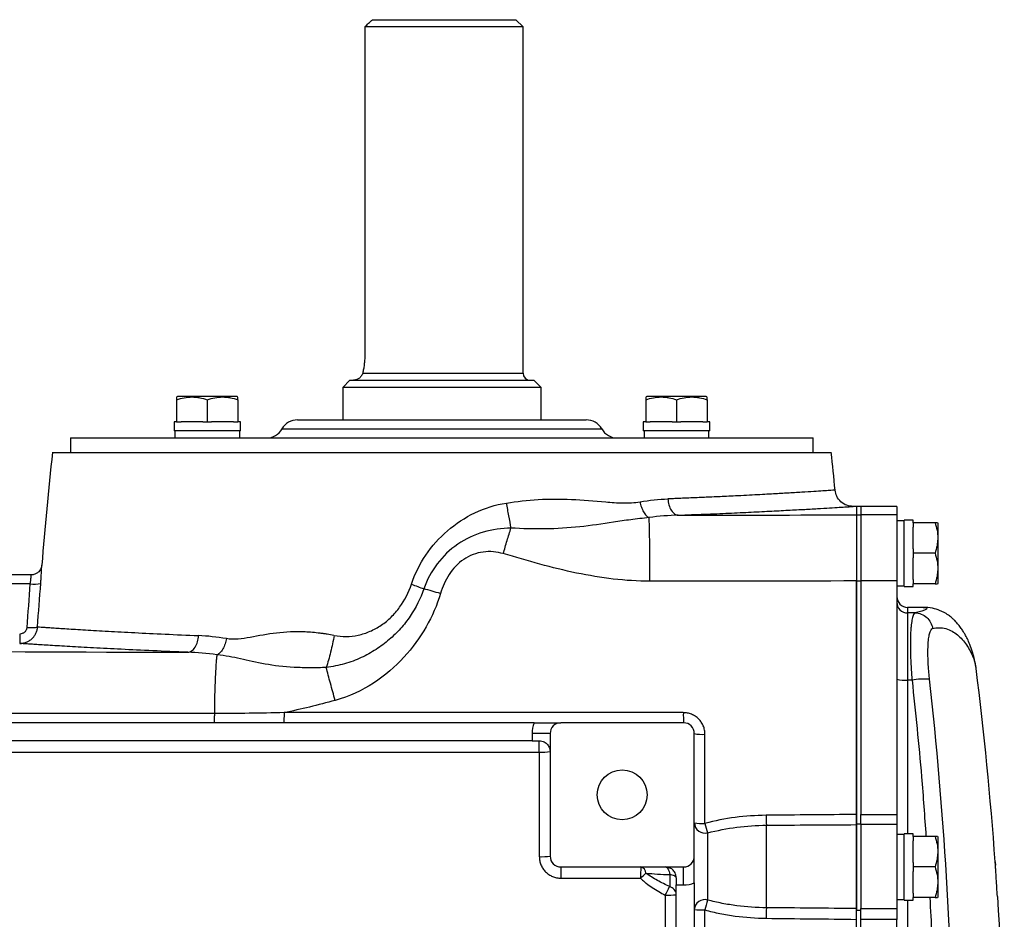
# Model space of a CAD drawing. Units: inches. Extents: x -70 to 58, y -33 to 41.
# Drawn here: x 14 to 25, y -19 to -9 of the extents above; entities that cross this region are included whole.
import ezdxf

# ---------------------------------------------------------------- set-up
doc = ezdxf.new("R2010")
doc.units = ezdxf.units.IN
doc.header["$MEASUREMENT"] = 0

msp = doc.modelspace()

# ---------------------------------------------------------------- linework, layer by layer
at = {"color": 7, "linetype": 'Continuous', "lineweight": 25}
for p, q in [((17.884, -8.686), (19.449, -8.686)), ((19.528, -8.764), (19.449, -8.686)), ((17.8, -8.764), (17.8, -12.347)), ((19.528, -8.764), (17.8, -8.764)), ((19.528, -12.544), (19.528, -8.764)), ((17.638, -12.623), (17.56, -12.701)), ((17.638, -12.623), (19.646, -12.623)), ((19.725, -12.701), (19.646, -12.623)), ((17.56, -12.701), (17.56, -13.056)), ((19.725, -12.701), (17.56, -12.701)), ((19.725, -13.056), (19.725, -12.701)), ((15.756, -12.8), (15.746, -12.805)), ((15.746, -12.835), (15.746, -13.075)), ((16.406, -12.8), (15.756, -12.8)), ((16.081, -12.835), (16.081, -13.075)), ((16.416, -12.805), (16.406, -12.8)), ((16.416, -12.835), (16.416, -13.075)), ((20.879, -12.8), (20.869, -12.805)), ((20.869, -12.835), (20.869, -13.075)), ((21.528, -12.8), (20.879, -12.8)), ((21.203, -12.835), (21.203, -13.075)), ((21.538, -12.805), (21.528, -12.8)), ((21.538, -12.835), (21.538, -13.075)), ((15.719, -13.075), (15.719, -13.174)), ((15.746, -13.075), (15.719, -13.075)), ((15.746, -13.075), (15.794, -13.075)), ((16.034, -13.075), (15.794, -13.075)), ((16.034, -13.075), (16.081, -13.075)), ((16.081, -13.075), (16.128, -13.075)), ((16.368, -13.075), (16.128, -13.075)), ((16.368, -13.075), (16.416, -13.075)), ((16.443, -13.075), (16.416, -13.075)), ((16.443, -13.174), (16.443, -13.075)), ((17.067, -13.056), (20.217, -13.056)), ((20.841, -13.075), (20.841, -13.174)), ((20.869, -13.075), (20.841, -13.075)), ((20.869, -13.075), (20.916, -13.075)), ((21.156, -13.075), (20.916, -13.075)), ((21.156, -13.075), (21.203, -13.075)), ((21.203, -13.075), (21.251, -13.075)), ((21.491, -13.075), (21.251, -13.075)), ((21.491, -13.075), (21.538, -13.075)), ((21.566, -13.075), (21.538, -13.075)), ((21.566, -13.174), (21.566, -13.075)), ((16.443, -13.174), (15.719, -13.174)), ((15.727, -13.174), (15.727, -13.252)), ((16.435, -13.252), (16.435, -13.174)), ((21.566, -13.174), (20.841, -13.174)), ((20.849, -13.174), (20.849, -13.252)), ((21.558, -13.252), (21.558, -13.174)), ((14.587, -13.252), (14.587, -13.41)), ((14.587, -13.252), (22.697, -13.252)), ((22.697, -13.41), (22.697, -13.252)), ((14.39, -13.41), (22.894, -13.41)), ((23.17, -14), (23.132, -14)), ((23.215, -14), (23.17, -14)), ((23.17, -14), (23.17, -14.093)), ((23.17, -14), (23.17, -14.093)), ((23.609, -14), (23.215, -14)), ((23.215, -14), (23.215, -14.093)), ((23.609, -14), (23.609, -14.093)), ((23.17, -14.093), (23.215, -14.093)), ((23.17, -14.093), (23.17, -14.814)), ((23.215, -14.093), (23.215, -14.814)), ((23.609, -14.093), (23.215, -14.093)), ((23.609, -14.093), (23.609, -14.814)), ((23.688, -14.158), (23.609, -14.158)), ((23.786, -14.15), (23.688, -14.15)), ((23.688, -14.874), (23.688, -14.15)), ((23.786, -14.178), (23.786, -14.15)), ((24.026, -14.178), (23.786, -14.178)), ((23.786, -14.178), (23.786, -14.225)), ((24.062, -14.187), (24.056, -14.178)), ((24.062, -14.837), (24.062, -14.187)), ((23.786, -14.465), (23.786, -14.225)), ((23.786, -14.465), (23.786, -14.512)), ((24.026, -14.512), (23.786, -14.512)), ((23.786, -14.512), (23.786, -14.56)), ((23.786, -14.8), (23.786, -14.56)), ((14.156, -14.749), (7.304, -14.749)), ((23.17, -14.814), (23.215, -14.814)), ((23.17, -14.814), (23.17, -17.465)), ((23.215, -14.814), (23.215, -17.364)), ((23.609, -14.814), (23.215, -14.814)), ((23.609, -14.814), (23.609, -17.364)), ((23.786, -14.8), (23.786, -14.847)), ((14.145, -14.846), (7.872, -14.846)), ((23.609, -14.867), (23.688, -14.867)), ((23.688, -14.874), (23.786, -14.874)), ((24.026, -14.847), (23.786, -14.847)), ((23.786, -14.874), (23.786, -14.847)), ((24.056, -14.847), (24.062, -14.837)), ((23.896, -15.103), (23.727, -15.103)), ((23.727, -15.163), (23.727, -15.896)), ((23.808, -15.163), (23.727, -15.163)), ((24.47, -15.752), (24.473, -15.769)), ((23.775, -15.896), (23.727, -15.896)), ((19.65, -16.363), (8.974, -16.363)), ((21.28, -16.363), (19.942, -16.363)), ((19.823, -16.481), (19.627, -16.481)), ((19.627, -16.481), (19.627, -16.56)), ((19.823, -16.481), (19.823, -17.819)), ((21.398, -17.819), (21.398, -16.481)), ((19.627, -16.56), (12.914, -16.56)), ((19.627, -16.56), (19.705, -16.56)), ((23.215, -17.364), (23.609, -17.364)), ((23.215, -17.475), (23.215, -17.364)), ((23.609, -17.364), (23.609, -17.475)), ((22.186, -18.383), (22.186, -17.481)), ((23.17, -17.465), (23.215, -17.465)), ((23.17, -17.465), (23.17, -18.408)), ((23.17, -18.392), (23.17, -17.475)), ((23.215, -17.475), (23.215, -18.392)), ((23.609, -17.475), (23.215, -17.475)), ((23.609, -17.475), (23.609, -18.392)), ((21.544, -18.299), (21.544, -17.565)), ((23.688, -17.583), (23.609, -17.583)), ((23.786, -17.575), (23.688, -17.575)), ((23.688, -18.3), (23.688, -17.575)), ((23.786, -17.603), (23.786, -17.575)), ((24.026, -17.603), (23.786, -17.603)), ((23.786, -17.603), (23.786, -17.65)), ((24.062, -17.613), (24.056, -17.603)), ((24.062, -18.262), (24.062, -17.613)), ((23.786, -17.89), (23.786, -17.65)), ((19.942, -17.937), (21.28, -17.937)), ((21.28, -18.134), (21.28, -17.937)), ((23.786, -17.89), (23.786, -17.937)), ((24.026, -17.937), (23.786, -17.937)), ((23.786, -17.937), (23.786, -17.985)), ((24.682, -17.881), (24.682, -17.881)), ((24.683, -17.881), (24.685, -17.917)), ((21.129, -18.021), (21.129, -18.151)), ((21.201, -18.056), (21.201, -18.134)), ((23.786, -18.225), (23.786, -17.985)), ((21.201, -18.134), (21.28, -18.134)), ((21.201, -23.252), (21.201, -18.134)), ((21.398, -18.111), (21.398, -23.275)), ((23.786, -18.225), (23.786, -18.272)), ((24.026, -18.272), (23.786, -18.272)), ((23.786, -18.3), (23.786, -18.272)), ((24.056, -18.272), (24.062, -18.262)), ((23.609, -18.292), (23.688, -18.292)), ((23.688, -18.3), (23.786, -18.3)), ((23.17, -18.408), (23.215, -18.408)), ((23.17, -22.979), (23.17, -18.408)), ((23.215, -18.392), (23.609, -18.392)), ((23.215, -18.509), (23.215, -18.392)), ((23.609, -18.392), (23.609, -18.509)), ((23.215, -22.878), (23.215, -18.509)), ((23.609, -18.509), (23.215, -18.509)), ((23.609, -22.878), (23.609, -18.509))]:
    msp.add_line(p, q, dxfattribs=at)
at = {"color": 8, "linetype": 'Continuous', "lineweight": 25}
for p, q in [((17.778, -12.544), (19.528, -12.544)), ((16.897, -13.154), (20.388, -13.154)), ((23.727, -15.103), (23.727, -15.163)), ((23.727, -15.896), (23.727, -17.575)), ((24.682, -17.881), (24.683, -17.881)), ((23.727, -18.3), (23.727, -20.143))]:
    msp.add_line(p, q, dxfattribs=at)
at = {"color": 7, "linetype": 'Continuous', "lineweight": 25, "flags": 128}
for points in [[(21.083, -17.937), (21.091, -17.939), (21.098, -17.943), (21.105, -17.951), (21.111, -17.961), (21.117, -17.973), (21.122, -17.987), (21.126, -18.003), (21.129, -18.021)], [(21.201, -18.056), (21.2, -18.05), (21.196, -18.045), (21.19, -18.04), (21.181, -18.035), (21.171, -18.03), (21.158, -18.027), (21.144, -18.023), (21.129, -18.021)]]:
    msp.add_lwpolyline(points, dxfattribs=at)
at = {"color": 7, "linetype": 'Continuous', "lineweight": 25}
msp.add_circle((20.611, -17.15), 0.272, dxfattribs=at)
for centre, radius, start, end in [((19.607, -12.544), 0.0787, 180, 270), ((17.067, -13.252), 0.197, 90, 150), ((20.217, -13.252), 0.197, 30, 90), ((16.727, -13.056), 0.197, 270, 330), ((20.558, -13.056), 0.197, 210, 270), ((84.881, -20.693), 70.866, 174.10085, 175.10229), ((-47.597, -20.693), 70.866, 5.56373, 5.89915), ((14.192, -14.586), 0.264, 259.8658, 285.6365), ((23.727, -14.985), 0.118, 180, 270), ((23.727, -15.045), 0.118, 180.0248, 270.0248), ((-14.587, -20.693), 39.37, 4.0962, 7.1857), ((23.698, -15.459), 0.438, 258.3237, 273.844), ((23.928, -16.957), 1.072, 87.9754, 98.2518), ((22.806, -16.279), 1.528, 179.0048, 183.158), ((19.942, -16.481), 0.315, 157.9757, 180), ((19.942, -16.481), 0.118, 90, 180), ((21.28, -16.481), 0.118, 0, 90), ((21.485, -15.999), 0.49, 259.7416, 273.325), ((5.535, -16.652), 14.17, 359.8691, 0.3737), ((19.735, -16.159), 0.526, 266.8062, 279.6827), ((23.766, -17.377), 1.584, 179.8555, 183.783), ((21.515, -17.452), 0.116, 182.3706, 284.5274), ((21.485, -16.828), 0.635, 262.1005, 272.5707), ((23.13, -17.046), 1.669, 194.4437, 198.1121), ((19.735, -17.093), 0.732, 267.6991, 276.9466), ((19.942, -17.819), 0.118, 180, 270), ((21.28, -17.819), 0.118, 270, 0), ((61.204, -18.029), 41.262, 179.8735, 180.0436), ((23.439, -18.029), 2.627, 178.0121, 180.6843), ((20.795, -18.01), 0.075, 4.0158, 75.804), ((17.362, -14.383), 5.042, 313.1713, 314.0785), ((-11.219, -1.854), 36.221, 333.0955, 333.2606), ((21.103, -18.246), 0.0986, 3.571, 74.9528), ((21.28, -17.819), 0.315, 270, 292.0243), ((21.112, -17.369), 0.876, 268.0211, 275.8762), ((21.514, -18.41), 0.116, 74.9772, 176.3896), ((26.704, -19.783), 5.37, 163.9518, 165.1515), ((21.485, -17.514), 0.893, 264.4008, 271.8274), ((24.143, -18.499), 1.961, 176.6016, 179.962)]:
    msp.add_arc(centre, radius, start, end, dxfattribs=at)
for points in [[(17.8, -8.764), (17.828, -8.738), (17.856, -8.712), (17.884, -8.686)], [(20.806, -13.95), (20.909, -13.933), (21.011, -13.922), (21.109, -13.918)], [(21.222, -14.096), (21.119, -14.099), (21.012, -14.108), (20.905, -14.121)], [(21.22, -14.096), (21.87, -14.095), (22.518, -14.094), (23.17, -14.093)], [(23.17, -14.814), (22.418, -14.816), (21.666, -14.817), (20.914, -14.817)], [(14.145, -14.846), (14.133, -15.005), (14.122, -15.163), (14.111, -15.322)], [(14.228, -15.315), (14.239, -15.157), (14.251, -14.999), (14.263, -14.84)], [(18.31, -14.849), (18.356, -14.867), (18.401, -14.884), (18.445, -14.9)], [(18.627, -14.952), (18.566, -14.934), (18.504, -14.916), (18.445, -14.9)], [(16.289, -15.444), (16.186, -15.427), (16.085, -15.415), (15.986, -15.411)], [(8.788, -15.56), (11.132, -15.574), (13.498, -15.586), (15.868, -15.593)], [(16.187, -15.62), (16.078, -15.606), (15.972, -15.596), (15.868, -15.593)], [(17.477, -16.118), (17.291, -16.169), (17.105, -16.216), (16.919, -16.252)], [(21.514, -17.462), (21.514, -17.137), (21.514, -16.812), (21.514, -16.488)], [(19.706, -16.684), (19.706, -17.064), (19.706, -17.444), (19.706, -17.824)], [(23.17, -17.364), (22.841, -17.367), (22.511, -17.37), (22.182, -17.373)], [(22.186, -17.481), (22.514, -17.479), (22.842, -17.477), (23.17, -17.475)], [(19.941, -18.06), (20.232, -18.06), (20.522, -18.06), (20.812, -18.06)], [(21.081, -18.244), (21.081, -19.06), (21.081, -19.877), (21.081, -20.693)], [(21.514, -20.693), (21.514, -19.931), (21.514, -19.169), (21.514, -18.407)], [(23.17, -18.392), (22.842, -18.388), (22.514, -18.385), (22.186, -18.383)], [(22.182, -18.498), (22.511, -18.501), (22.841, -18.505), (23.17, -18.509)]]:
    msp.add_open_spline(points, degree=3, dxfattribs=at)
for points, knots in [([(17.8, -12.347), (17.8, -12.365), (17.8, -12.384), (17.797, -12.42), (17.796, -12.437), (17.792, -12.471), (17.789, -12.487), (17.785, -12.509), (17.784, -12.517), (17.781, -12.531), (17.779, -12.537), (17.778, -12.544)], [0, 0, 0, 0, 0.25, 0.25, 0.5, 0.5, 0.75, 0.75, 0.875, 0.875, 1, 1, 1, 1]), ([(17.778, -12.544), (17.776, -12.551), (17.774, -12.557), (17.768, -12.569), (17.764, -12.574), (17.753, -12.589), (17.744, -12.597), (17.726, -12.61), (17.716, -12.614), (17.702, -12.619), (17.697, -12.62), (17.687, -12.622), (17.682, -12.623), (17.678, -12.623)], [0, 0, 0, 0, 0.125, 0.125, 0.25, 0.25, 0.5, 0.5, 0.75, 0.75, 0.875, 0.875, 1, 1, 1, 1]), ([(15.746, -12.835), (15.774, -12.826), (15.801, -12.819), (15.857, -12.808), (15.885, -12.805), (15.928, -12.805), (15.942, -12.806), (15.97, -12.809), (15.984, -12.811), (16.026, -12.819), (16.054, -12.826), (16.081, -12.835)], [0, 0, 0, 0, 0.25, 0.25, 0.5, 0.5, 0.625, 0.625, 0.75, 0.75, 1, 1, 1, 1]), ([(15.746, -12.808), (15.746, -12.807), (15.746, -12.805), (15.746, -12.822), (15.746, -12.835)], [0, 0, 0, 0, 0.251312, 1, 1, 1, 1]), ([(16.081, -12.835), (16.108, -12.826), (16.136, -12.819), (16.192, -12.808), (16.22, -12.805), (16.262, -12.805), (16.277, -12.806), (16.305, -12.809), (16.319, -12.811), (16.361, -12.819), (16.388, -12.826), (16.416, -12.835)], [0, 0, 0, 0, 0.25, 0.25, 0.5, 0.5, 0.625, 0.625, 0.75, 0.75, 1, 1, 1, 1]), ([(16.416, -12.835), (16.416, -12.823), (16.416, -12.806), (16.416, -12.807), (16.416, -12.807)], [0, 0, 0, 0, 0.748675, 1, 1, 1, 1]), ([(20.869, -12.835), (20.896, -12.826), (20.924, -12.819), (20.979, -12.808), (21.007, -12.805), (21.05, -12.805), (21.064, -12.806), (21.093, -12.809), (21.107, -12.811), (21.149, -12.819), (21.176, -12.826), (21.203, -12.835)], [0, 0, 0, 0, 0.25, 0.25, 0.5, 0.5, 0.625, 0.625, 0.75, 0.75, 1, 1, 1, 1]), ([(20.869, -12.808), (20.869, -12.807), (20.869, -12.805), (20.869, -12.822), (20.869, -12.835)], [0, 0, 0, 0, 0.251312, 1, 1, 1, 1]), ([(21.203, -12.835), (21.231, -12.826), (21.258, -12.819), (21.314, -12.808), (21.342, -12.805), (21.385, -12.805), (21.399, -12.806), (21.427, -12.809), (21.441, -12.811), (21.483, -12.819), (21.511, -12.826), (21.538, -12.835)], [0, 0, 0, 0, 0.25, 0.25, 0.5, 0.5, 0.625, 0.625, 0.75, 0.75, 1, 1, 1, 1]), ([(21.538, -12.835), (21.538, -12.823), (21.538, -12.806), (21.538, -12.807), (21.538, -12.807)], [0, 0, 0, 0, 0.748675, 1, 1, 1, 1]), ([(23.132, -14), (23.108, -13.998), (23.06, -13.993), (22.996, -13.953), (22.95, -13.893), (22.94, -13.846), (22.936, -13.823)], [0, 0, 0, 0, 0.2413209, 0.5, 0.7586791, 1, 1, 1, 1]), ([(18.31, -14.849), (18.348, -14.736), (18.401, -14.63), (18.534, -14.433), (18.613, -14.345), (18.794, -14.189), (18.894, -14.122), (19.111, -14.018), (19.227, -13.982), (19.346, -13.963)], [0, 0, 0, 0, 0.25, 0.25, 0.5, 0.5, 0.75, 0.75, 1, 1, 1, 1]), ([(19.346, -13.963), (19.353, -14.01), (19.361, -14.057), (19.378, -14.149), (19.387, -14.194), (19.396, -14.236)], [0, 0, 0, 0, 0.5, 0.5, 1, 1, 1, 1]), ([(19.347, -13.963), (19.461, -13.945), (19.576, -13.932), (19.813, -13.918), (19.934, -13.918), (20.18, -13.93), (20.305, -13.942), (20.493, -13.957), (20.556, -13.961), (20.682, -13.963), (20.744, -13.96), (20.806, -13.95)], [0, 0, 0, 0, 0.25, 0.25, 0.5, 0.5, 0.75, 0.75, 0.875, 0.875, 1, 1, 1, 1]), ([(20.806, -13.95), (20.809, -13.969), (20.814, -13.988), (20.827, -14.026), (20.835, -14.044), (20.853, -14.076), (20.863, -14.089), (20.883, -14.11), (20.894, -14.117), (20.904, -14.121)], [0, 0, 0, 0, 0.25, 0.25, 0.5, 0.5, 0.75, 0.75, 1, 1, 1, 1]), ([(21.109, -13.918), (21.111, -13.94), (21.115, -13.962), (21.128, -14.005), (21.136, -14.025), (21.158, -14.059), (21.17, -14.072), (21.196, -14.09), (21.209, -14.095), (21.222, -14.096)], [0, 0, 0, 0, 0.25, 0.25, 0.5, 0.5, 0.75, 0.75, 1, 1, 1, 1]), ([(20.905, -14.121), (20.834, -14.13), (20.768, -14.138), (20.64, -14.154), (20.577, -14.163), (20.392, -14.191), (20.271, -14.21), (20.022, -14.236), (19.897, -14.244), (19.646, -14.248), (19.521, -14.244), (19.396, -14.236)], [0, 0, 0, 0, 0.125, 0.125, 0.25, 0.25, 0.5, 0.5, 0.75, 0.75, 1, 1, 1, 1]), ([(20.914, -14.817), (20.914, -14.781), (20.913, -14.743), (20.913, -14.669), (20.913, -14.631), (20.913, -14.557), (20.912, -14.52), (20.912, -14.449), (20.911, -14.415), (20.911, -14.351), (20.91, -14.321), (20.909, -14.265), (20.909, -14.24), (20.908, -14.196), (20.907, -14.177), (20.906, -14.144), (20.906, -14.131), (20.905, -14.121)], [0, 0, 0, 0, 0.125, 0.125, 0.25, 0.25, 0.375, 0.375, 0.5, 0.5, 0.625, 0.625, 0.75, 0.75, 0.875, 0.875, 1, 1, 1, 1]), ([(23.17, -14.093), (23.17, -14.093), (23.17, -14.094), (23.17, -14.096), (23.17, -14.099), (23.17, -14.104), (23.17, -14.111), (23.17, -14.122), (23.17, -14.141), (23.17, -14.172), (23.17, -14.217), (23.17, -14.265), (23.17, -14.306), (23.17, -14.342), (23.17, -14.372), (23.17, -14.403), (23.17, -14.435), (23.17, -14.468), (23.17, -14.502), (23.17, -14.536), (23.17, -14.571), (23.17, -14.606), (23.17, -14.641), (23.17, -14.676), (23.17, -14.711), (23.17, -14.746), (23.17, -14.78), (23.17, -14.803), (23.17, -14.814)], [0, 0, 0, 0, 0.015025, 0.034363, 0.058131, 0.086466, 0.119516, 0.157432, 0.200358, 0.288282, 0.368091, 0.438864, 0.500022, 0.535642, 0.571104, 0.606362, 0.641372, 0.676094, 0.710487, 0.744515, 0.778142, 0.811337, 0.844071, 0.876317, 0.908052, 0.939256, 0.96991, 1, 1, 1, 1]), ([(24.054, -14.178), (24.054, -14.178), (24.056, -14.178), (24.039, -14.178), (24.026, -14.178)], [0, 0, 0, 0, 0.251312, 1, 1, 1, 1]), ([(24.026, -14.178), (24.035, -14.205), (24.043, -14.232), (24.053, -14.288), (24.056, -14.316), (24.056, -14.359), (24.055, -14.373), (24.052, -14.401), (24.05, -14.415), (24.043, -14.457), (24.035, -14.485), (24.026, -14.512)], [0, 0, 0, 0, 0.25, 0.25, 0.5, 0.5, 0.625, 0.625, 0.75, 0.75, 1, 1, 1, 1]), ([(19.396, -14.237), (19.296, -14.237), (19.193, -14.252), (18.996, -14.31), (18.901, -14.355), (18.729, -14.472), (18.653, -14.545), (18.528, -14.711), (18.479, -14.802), (18.445, -14.9)], [0, 0, 0, 0, 0.25, 0.25, 0.5, 0.5, 0.75, 0.75, 1, 1, 1, 1]), ([(19.312, -14.516), (19.326, -14.468), (19.34, -14.42), (19.369, -14.326), (19.383, -14.28), (19.396, -14.237)], [0, 0, 0, 0, 0.5, 0.5, 1, 1, 1, 1]), ([(19.312, -14.516), (19.242, -14.496), (19.167, -14.488), (19.018, -14.508), (18.944, -14.536), (18.817, -14.622), (18.764, -14.68), (18.679, -14.809), (18.649, -14.879), (18.627, -14.952)], [0, 0, 0, 0, 0.25, 0.25, 0.5, 0.5, 0.75, 0.75, 1, 1, 1, 1]), ([(20.914, -14.817), (20.647, -14.817), (20.38, -14.783), (19.845, -14.672), (19.579, -14.594), (19.312, -14.516)], [0, 0, 0, 0, 0.5, 0.5, 1, 1, 1, 1]), ([(24.026, -14.512), (24.035, -14.54), (24.043, -14.567), (24.053, -14.623), (24.056, -14.651), (24.056, -14.694), (24.055, -14.708), (24.052, -14.736), (24.05, -14.75), (24.043, -14.792), (24.035, -14.82), (24.026, -14.847)], [0, 0, 0, 0, 0.25, 0.25, 0.5, 0.5, 0.625, 0.625, 0.75, 0.75, 1, 1, 1, 1]), ([(14.273, -14.643), (14.273, -14.649), (14.27, -14.666), (14.259, -14.691), (14.24, -14.716), (14.214, -14.735), (14.184, -14.747), (14.164, -14.747), (14.156, -14.747)], [0, 0, 0, 0, 0.11178, 0.298721, 0.459576, 0.655695, 0.856046, 1, 1, 1, 1]), ([(23.17, -17.364), (23.17, -17.205), (23.17, -16.825), (23.17, -16.054), (23.17, -15.362), (23.17, -14.893), (23.17, -14.814)], [0.79144619, 0.79144619, 0.79144619, 0.79144619, 0.80820135, 0.83110647, 0.87179327, 0.88000198, 0.88000198, 0.88000198, 0.88000198]), ([(18.445, -14.9), (18.409, -15.008), (18.36, -15.105), (18.264, -15.246), (18.229, -15.291), (18.152, -15.377), (18.111, -15.417), (18.022, -15.493), (17.974, -15.529), (17.872, -15.595), (17.819, -15.625), (17.704, -15.678), (17.642, -15.701), (17.515, -15.737), (17.449, -15.751), (17.379, -15.759)], [0, 0, 0, 0, 0.25, 0.25, 0.375, 0.375, 0.5, 0.5, 0.625, 0.625, 0.75, 0.75, 0.875, 0.875, 1, 1, 1, 1]), ([(17.466, -15.408), (17.509, -15.417), (17.552, -15.421), (17.64, -15.42), (17.685, -15.415), (17.773, -15.396), (17.816, -15.382), (17.9, -15.346), (17.942, -15.323), (18.018, -15.271), (18.055, -15.242), (18.122, -15.176), (18.153, -15.14), (18.237, -15.025), (18.279, -14.941), (18.31, -14.849)], [0, 0, 0, 0, 0.125, 0.125, 0.25, 0.25, 0.375, 0.375, 0.5, 0.5, 0.625, 0.625, 0.75, 0.75, 1, 1, 1, 1]), ([(24.026, -14.847), (24.039, -14.847), (24.056, -14.847), (24.054, -14.847), (24.054, -14.847)], [0, 0, 0, 0, 0.748675, 1, 1, 1, 1]), ([(18.627, -14.952), (18.59, -15.077), (18.536, -15.199), (18.402, -15.433), (18.324, -15.543), (18.132, -15.752), (18.023, -15.847), (17.771, -16.01), (17.628, -16.076), (17.477, -16.118)], [0, 0, 0, 0, 0.25, 0.25, 0.5, 0.5, 0.75, 0.75, 1, 1, 1, 1]), ([(24.472, -15.755), (24.465, -15.716), (24.453, -15.644), (24.424, -15.551), (24.395, -15.478), (24.372, -15.431), (24.353, -15.397), (24.335, -15.366), (24.311, -15.33), (24.281, -15.29), (24.254, -15.26), (24.235, -15.24), (24.225, -15.231), (24.212, -15.219), (24.194, -15.204), (24.173, -15.188), (24.146, -15.17), (24.116, -15.153), (24.065, -15.13), (23.988, -15.107), (23.929, -15.104), (23.896, -15.103)], [0, 0, 0, 0, 0.1484191, 0.2753203, 0.3805566, 0.4642551, 0.5023217, 0.5506965, 0.6098824, 0.6796787, 0.7598371, 0.7814651, 0.8030351, 0.8217368, 0.8377824, 0.8520763, 0.8659044, 0.8807093, 0.897713, 0.9412141, 1, 1, 1, 1]), ([(23.808, -15.163), (23.802, -15.165), (23.796, -15.172), (23.788, -15.187), (23.786, -15.194), (23.781, -15.208), (23.779, -15.217), (23.773, -15.245), (23.769, -15.268), (23.765, -15.308), (23.764, -15.322), (23.761, -15.352), (23.76, -15.368), (23.758, -15.418), (23.757, -15.455), (23.757, -15.513), (23.757, -15.533), (23.758, -15.575), (23.758, -15.597), (23.76, -15.662), (23.762, -15.707), (23.766, -15.777), (23.767, -15.8), (23.771, -15.848), (23.773, -15.872), (23.775, -15.896)], [0, 0, 0, 0, 0.125, 0.125, 0.1875, 0.1875, 0.25, 0.25, 0.375, 0.375, 0.4375, 0.4375, 0.5, 0.5, 0.625, 0.625, 0.6875, 0.6875, 0.75, 0.75, 0.875, 0.875, 0.9375, 0.9375, 1, 1, 1, 1]), ([(23.808, -15.163), (23.831, -15.163), (23.854, -15.168), (23.897, -15.184), (23.918, -15.197), (23.953, -15.228), (23.967, -15.246), (23.989, -15.287), (23.997, -15.31), (24, -15.333)], [0, 0, 0, 0, 0.25, 0.25, 0.5, 0.5, 0.75, 0.75, 1, 1, 1, 1]), ([(14.033, -15.497), (14.045, -15.497), (14.058, -15.496), (14.082, -15.491), (14.093, -15.488), (14.116, -15.479), (14.127, -15.473), (14.148, -15.46), (14.158, -15.453), (14.176, -15.436), (14.184, -15.427), (14.198, -15.407), (14.204, -15.397), (14.215, -15.375), (14.219, -15.363), (14.226, -15.34), (14.228, -15.328), (14.228, -15.315)], [0, 0, 0, 0, 0.125, 0.125, 0.25, 0.25, 0.375, 0.375, 0.5, 0.5, 0.625, 0.625, 0.75, 0.75, 0.875, 0.875, 1, 1, 1, 1]), ([(14.111, -15.322), (14.111, -15.327), (14.11, -15.331), (14.107, -15.341), (14.106, -15.345), (14.102, -15.354), (14.099, -15.358), (14.093, -15.366), (14.09, -15.37), (14.083, -15.377), (14.079, -15.38), (14.071, -15.385), (14.066, -15.387), (14.053, -15.393), (14.043, -15.394), (14.033, -15.394)], [0, 0, 0, 0, 0.125, 0.125, 0.25, 0.25, 0.375, 0.375, 0.5, 0.5, 0.625, 0.625, 0.75, 0.75, 1, 1, 1, 1]), ([(14.111, -15.322), (14.126, -15.323), (14.14, -15.323), (14.168, -15.324), (14.18, -15.324), (14.202, -15.322), (14.211, -15.321), (14.224, -15.319), (14.227, -15.317), (14.228, -15.315)], [0, 0, 0, 0, 0.25, 0.25, 0.5, 0.5, 0.75, 0.75, 1, 1, 1, 1]), ([(14.228, -15.315), (14.234, -15.316), (14.241, -15.316), (14.26, -15.317), (14.283, -15.319), (14.314, -15.321), (14.35, -15.323), (14.37, -15.325), (14.436, -15.329), (14.513, -15.334), (14.609, -15.34), (14.677, -15.344), (14.713, -15.346), (14.789, -15.351), (14.829, -15.353), (14.913, -15.358), (14.956, -15.361), (15.091, -15.368), (15.187, -15.373), (15.394, -15.384), (15.503, -15.389), (15.737, -15.4), (15.86, -15.406), (15.986, -15.411)], [0, 0, 0, 0, 0.0625, 0.0625, 0.125, 0.1875, 0.1875, 0.25, 0.25, 0.375, 0.4375, 0.4375, 0.5, 0.5, 0.5625, 0.5625, 0.625, 0.625, 0.75, 0.75, 0.875, 0.875, 1, 1, 1, 1]), ([(17.464, -15.408), (17.439, -15.403), (17.415, -15.399), (17.379, -15.394), (17.367, -15.392), (17.349, -15.39), (17.341, -15.388), (17.327, -15.387), (17.32, -15.386), (17.257, -15.378), (17.202, -15.373), (17.041, -15.366), (16.937, -15.371), (16.737, -15.395), (16.642, -15.414), (16.459, -15.446), (16.372, -15.459), (16.291, -15.444)], [0, 0, 0, 0, 0.0625, 0.0625, 0.09375, 0.09375, 0.109375, 0.109375, 0.125, 0.125, 0.25, 0.25, 0.5, 0.5, 0.75, 0.75, 1, 1, 1, 1]), ([(23.966, -15.886), (23.964, -15.867), (23.962, -15.849), (23.959, -15.813), (23.958, -15.796), (23.953, -15.743), (23.952, -15.709), (23.95, -15.66), (23.949, -15.644), (23.949, -15.612), (23.948, -15.597), (23.949, -15.552), (23.95, -15.525), (23.952, -15.487), (23.953, -15.475), (23.955, -15.452), (23.957, -15.442), (23.961, -15.412), (23.965, -15.395), (23.971, -15.373), (23.973, -15.367), (23.978, -15.356), (23.98, -15.351), (23.988, -15.339), (23.994, -15.335), (24, -15.333)], [0, 0, 0, 0, 0.0625, 0.0625, 0.125, 0.125, 0.25, 0.25, 0.3125, 0.3125, 0.375, 0.375, 0.5, 0.5, 0.5625, 0.5625, 0.625, 0.625, 0.75, 0.75, 0.8125, 0.8125, 0.875, 0.875, 1, 1, 1, 1]), ([(14.033, -15.394), (14.033, -15.408), (14.033, -15.422), (14.033, -15.447), (14.033, -15.458), (14.033, -15.477), (14.033, -15.484), (14.033, -15.494), (14.033, -15.497), (14.033, -15.497)], [0, 0, 0, 0, 0.25, 0.25, 0.5, 0.5, 0.75, 0.75, 1, 1, 1, 1]), ([(15.868, -15.593), (15.882, -15.592), (15.896, -15.587), (15.923, -15.569), (15.936, -15.555), (15.958, -15.52), (15.968, -15.499), (15.981, -15.456), (15.985, -15.433), (15.986, -15.411)], [0, 0, 0, 0, 0.25, 0.25, 0.5, 0.5, 0.75, 0.75, 1, 1, 1, 1]), ([(16.289, -15.444), (16.286, -15.463), (16.282, -15.483), (16.269, -15.522), (16.26, -15.541), (16.241, -15.573), (16.231, -15.587), (16.214, -15.603), (16.209, -15.607), (16.197, -15.615), (16.192, -15.618), (16.187, -15.62)], [0, 0, 0, 0, 0.25, 0.25, 0.5, 0.5, 0.75, 0.75, 0.875, 0.875, 1, 1, 1, 1]), ([(17.466, -15.408), (17.455, -15.47), (17.442, -15.531), (17.42, -15.62), (17.412, -15.649), (17.396, -15.706), (17.388, -15.733), (17.379, -15.759)], [0, 0, 0, 0, 0.5, 0.5, 0.75, 0.75, 1, 1, 1, 1]), ([(15.868, -15.593), (15.737, -15.588), (15.608, -15.582), (15.365, -15.571), (15.25, -15.566), (15.035, -15.555), (14.934, -15.55), (14.793, -15.543), (14.748, -15.54), (14.661, -15.535), (14.62, -15.533), (14.54, -15.528), (14.502, -15.526), (14.431, -15.522), (14.331, -15.516), (14.25, -15.511), (14.181, -15.507), (14.161, -15.505), (14.123, -15.503), (14.09, -15.501), (14.066, -15.499), (14.046, -15.498), (14.038, -15.498), (14.033, -15.497)], [0, 0, 0, 0, 0.125, 0.125, 0.25, 0.25, 0.375, 0.375, 0.4375, 0.4375, 0.5, 0.5, 0.5625, 0.5625, 0.625, 0.75, 0.75, 0.8125, 0.8125, 0.875, 0.9375, 0.9375, 1, 1, 1, 1]), ([(16.187, -15.62), (16.185, -15.629), (16.183, -15.642), (16.18, -15.671), (16.178, -15.689), (16.175, -15.729), (16.174, -15.752), (16.171, -15.802), (16.169, -15.83), (16.167, -15.888), (16.166, -15.919), (16.163, -15.984), (16.162, -16.018), (16.161, -16.087), (16.16, -16.122), (16.159, -16.192), (16.158, -16.227), (16.158, -16.262)], [0, 0, 0, 0, 0.125, 0.125, 0.25, 0.25, 0.375, 0.375, 0.5, 0.5, 0.625, 0.625, 0.75, 0.75, 0.875, 0.875, 1, 1, 1, 1]), ([(17.379, -15.759), (17.351, -15.76), (17.324, -15.761), (17.283, -15.762), (17.27, -15.762), (17.25, -15.762), (17.241, -15.762), (17.226, -15.763), (17.218, -15.763), (17.148, -15.763), (17.088, -15.761), (16.915, -15.752), (16.808, -15.739), (16.615, -15.704), (16.527, -15.683), (16.36, -15.646), (16.281, -15.632), (16.187, -15.62)], [0, 0, 0, 0, 0.0625, 0.0625, 0.09375, 0.09375, 0.109375, 0.109375, 0.125, 0.125, 0.25, 0.25, 0.5, 0.5, 0.75, 0.75, 1, 1, 1, 1]), ([(17.477, -16.118), (17.46, -16.056), (17.442, -15.993), (17.409, -15.871), (17.393, -15.813), (17.379, -15.759)], [0, 0, 0, 0, 0.5, 0.5, 1, 1, 1, 1]), ([(24.229, -20.206), (24.221, -19.483), (24.195, -18.762), (24.108, -17.322), (24.046, -16.603), (23.966, -15.886)], [0, 0, 0, 0, 0.5, 0.5, 1, 1, 1, 1]), ([(16.158, -16.262), (15.532, -16.262), (14.907, -16.262), (13.657, -16.261), (13.033, -16.261), (11.785, -16.26), (11.162, -16.26), (9.918, -16.259), (9.297, -16.258), (8.677, -16.258)], [0, 0, 0, 0, 0.25, 0.25, 0.5, 0.5, 0.75, 0.75, 1, 1, 1, 1]), ([(16.158, -16.262), (16.158, -16.276), (16.158, -16.29), (16.157, -16.314), (16.157, -16.325), (16.156, -16.343), (16.155, -16.35), (16.154, -16.36), (16.153, -16.363), (16.153, -16.363)], [0, 0, 0, 0, 0.25, 0.25, 0.5, 0.5, 0.75, 0.75, 1, 1, 1, 1]), ([(16.919, -16.252), (16.792, -16.255), (16.665, -16.258), (16.412, -16.261), (16.285, -16.262), (16.158, -16.262)], [0, 0, 0, 0, 0.5, 0.5, 1, 1, 1, 1]), ([(16.919, -16.252), (16.919, -16.267), (16.919, -16.281), (16.918, -16.308), (16.918, -16.321), (16.917, -16.341), (16.916, -16.349), (16.915, -16.36), (16.915, -16.363), (16.914, -16.363)], [0, 0, 0, 0, 0.25, 0.25, 0.5, 0.5, 0.75, 0.75, 1, 1, 1, 1]), ([(21.278, -16.252), (20.551, -16.252), (19.825, -16.252), (18.372, -16.252), (17.645, -16.252), (16.919, -16.252)], [0, 0, 0, 0, 0.5, 0.5, 1, 1, 1, 1]), ([(21.514, -16.488), (21.514, -16.472), (21.512, -16.457), (21.508, -16.434), (21.506, -16.427), (21.502, -16.412), (21.499, -16.405), (21.49, -16.383), (21.483, -16.37), (21.466, -16.344), (21.456, -16.332), (21.434, -16.31), (21.422, -16.301), (21.403, -16.288), (21.396, -16.284), (21.383, -16.276), (21.376, -16.273), (21.354, -16.264), (21.339, -16.26), (21.309, -16.254), (21.294, -16.252), (21.278, -16.252)], [0, 0, 0, 0, 0.125, 0.125, 0.1875, 0.1875, 0.25, 0.25, 0.375, 0.375, 0.5, 0.5, 0.625, 0.625, 0.6875, 0.6875, 0.75, 0.75, 0.875, 0.875, 1, 1, 1, 1]), ([(19.65, -16.363), (19.665, -16.363), (19.68, -16.363), (19.703, -16.363), (19.71, -16.363), (19.725, -16.363), (19.732, -16.363), (19.768, -16.363), (19.794, -16.363), (19.867, -16.363), (19.904, -16.363), (19.942, -16.363)], [0, 0, 0, 0, 0.125, 0.125, 0.1875, 0.1875, 0.25, 0.25, 0.5, 0.5, 1, 1, 1, 1]), ([(19.705, -16.56), (19.715, -16.56), (19.725, -16.561), (19.743, -16.565), (19.751, -16.568), (19.766, -16.576), (19.773, -16.581), (19.785, -16.59), (19.791, -16.596), (19.8, -16.607), (19.804, -16.613), (19.811, -16.625), (19.814, -16.632), (19.819, -16.645), (19.821, -16.651), (19.823, -16.664), (19.823, -16.671), (19.823, -16.678)], [0, 0, 0, 0, 0.125, 0.125, 0.25, 0.25, 0.375, 0.375, 0.5, 0.5, 0.625, 0.625, 0.75, 0.75, 0.875, 0.875, 1, 1, 1, 1]), ([(13.239, -16.684), (13.776, -16.684), (14.315, -16.684), (15.392, -16.684), (15.931, -16.684), (17.547, -16.684), (18.626, -16.684), (19.706, -16.684)], [0, 0, 0, 0, 0.25, 0.25, 0.5, 0.5, 1, 1, 1, 1]), ([(22.182, -17.373), (22.068, -17.374), (21.956, -17.382), (21.733, -17.411), (21.623, -17.433), (21.514, -17.462)], [0, 0, 0, 0, 0.5, 0.5, 1, 1, 1, 1]), ([(23.17, -17.475), (23.17, -17.472), (23.17, -17.467), (23.17, -17.454), (23.17, -17.446), (23.17, -17.426), (23.17, -17.415), (23.17, -17.39), (23.17, -17.378), (23.17, -17.364)], [0, 0, 0, 0, 0.25, 0.25, 0.5, 0.5, 0.75, 0.75, 1, 1, 1, 1]), ([(21.544, -17.565), (21.649, -17.538), (21.754, -17.517), (21.968, -17.489), (22.076, -17.482), (22.186, -17.481)], [0, 0, 0, 0, 0.5, 0.5, 1, 1, 1, 1]), ([(24.054, -17.603), (24.054, -17.603), (24.056, -17.603), (24.039, -17.603), (24.026, -17.603)], [0, 0, 0, 0, 0.251312, 1, 1, 1, 1]), ([(24.026, -17.603), (24.035, -17.63), (24.043, -17.658), (24.053, -17.713), (24.056, -17.741), (24.056, -17.784), (24.055, -17.798), (24.052, -17.827), (24.05, -17.841), (24.043, -17.883), (24.035, -17.91), (24.026, -17.937)], [0, 0, 0, 0, 0.25, 0.25, 0.5, 0.5, 0.625, 0.625, 0.75, 0.75, 1, 1, 1, 1]), ([(19.706, -17.824), (19.706, -17.84), (19.707, -17.855), (19.712, -17.878), (19.713, -17.885), (19.718, -17.9), (19.721, -17.907), (19.729, -17.929), (19.737, -17.942), (19.754, -17.968), (19.764, -17.98), (19.785, -18.002), (19.797, -18.011), (19.817, -18.024), (19.823, -18.028), (19.837, -18.036), (19.844, -18.039), (19.865, -18.048), (19.88, -18.052), (19.91, -18.058), (19.926, -18.06), (19.941, -18.06)], [0, 0, 0, 0, 0.125, 0.125, 0.1875, 0.1875, 0.25, 0.25, 0.375, 0.375, 0.5, 0.5, 0.625, 0.625, 0.6875, 0.6875, 0.75, 0.75, 0.875, 0.875, 1, 1, 1, 1]), ([(21.398, -18.111), (21.398, -18.096), (21.398, -18.081), (21.398, -18.058), (21.398, -18.051), (21.398, -18.036), (21.398, -18.029), (21.398, -17.993), (21.398, -17.967), (21.398, -17.894), (21.398, -17.857), (21.398, -17.819)], [0, 0, 0, 0, 0.125, 0.125, 0.1875, 0.1875, 0.25, 0.25, 0.5, 0.5, 1, 1, 1, 1]), ([(21.201, -18.056), (21.201, -18.045), (21.2, -18.036), (21.196, -18.018), (21.192, -18.01), (21.185, -17.995), (21.18, -17.988), (21.17, -17.975), (21.165, -17.97), (21.154, -17.961), (21.148, -17.956), (21.136, -17.95), (21.129, -17.947), (21.116, -17.942), (21.11, -17.94), (21.097, -17.938), (21.09, -17.937), (21.083, -17.937)], [0, 0, 0, 0, 0.125, 0.125, 0.25, 0.25, 0.375, 0.375, 0.5, 0.5, 0.625, 0.625, 0.75, 0.75, 0.875, 0.875, 1, 1, 1, 1]), ([(24.026, -17.937), (24.035, -17.965), (24.043, -17.992), (24.053, -18.048), (24.056, -18.076), (24.056, -18.119), (24.055, -18.133), (24.052, -18.161), (24.05, -18.175), (24.043, -18.217), (24.035, -18.245), (24.026, -18.272)], [0, 0, 0, 0, 0.25, 0.25, 0.5, 0.5, 0.625, 0.625, 0.75, 0.75, 1, 1, 1, 1]), ([(24.707, -18.259), (24.705, -18.226), (24.703, -18.194), (24.699, -18.13), (24.697, -18.098), (24.693, -18.035), (24.691, -18.004), (24.688, -17.957), (24.687, -17.942), (24.685, -17.919), (24.685, -17.912), (24.684, -17.896), (24.683, -17.889), (24.683, -17.881)], [0, 0, 0, 0, 0.25, 0.25, 0.5, 0.5, 0.75, 0.75, 0.875, 0.875, 0.9375, 0.9375, 1, 1, 1, 1]), ([(20.87, -18.005), (20.912, -18.009), (20.954, -18.012), (21.04, -18.017), (21.084, -18.019), (21.129, -18.021)], [0, 0, 0, 0, 0.5, 0.5, 1, 1, 1, 1]), ([(21.129, -18.151), (21.083, -18.13), (21.039, -18.108), (20.974, -18.072), (20.952, -18.059), (20.91, -18.033), (20.89, -18.02), (20.87, -18.005)], [0, 0, 0, 0, 0.5, 0.5, 0.75, 0.75, 1, 1, 1, 1]), ([(20.812, -18.06), (20.821, -18.07), (20.831, -18.08), (20.852, -18.098), (20.862, -18.107), (20.895, -18.132), (20.917, -18.148), (20.985, -18.193), (21.033, -18.22), (21.081, -18.244)], [0, 0, 0, 0, 0.125, 0.125, 0.25, 0.25, 0.5, 0.5, 1, 1, 1, 1]), ([(24.026, -18.272), (24.039, -18.272), (24.056, -18.272), (24.054, -18.272), (24.054, -18.272)], [0, 0, 0, 0, 0.748675, 1, 1, 1, 1]), ([(24.707, -18.259), (24.757, -19.069), (24.782, -19.881), (24.782, -21.099), (24.776, -21.505), (24.751, -22.317), (24.732, -22.722), (24.707, -23.128)], [0, 0, 0, 0, 0.5, 0.5, 0.75, 0.75, 1, 1, 1, 1]), ([(22.186, -18.383), (22.077, -18.382), (21.969, -18.374), (21.808, -18.353), (21.755, -18.345), (21.648, -18.324), (21.596, -18.312), (21.544, -18.299)], [0, 0, 0, 0, 0.5, 0.5, 0.75, 0.75, 1, 1, 1, 1]), ([(21.514, -18.407), (21.568, -18.422), (21.623, -18.434), (21.733, -18.456), (21.789, -18.466), (21.957, -18.488), (22.069, -18.496), (22.182, -18.498)], [0, 0, 0, 0, 0.25, 0.25, 0.5, 0.5, 1, 1, 1, 1]), ([(23.17, -18.509), (23.17, -18.496), (23.17, -18.483), (23.17, -18.458), (23.17, -18.446), (23.17, -18.425), (23.17, -18.416), (23.17, -18.401), (23.17, -18.395), (23.17, -18.392)], [0, 0, 0, 0, 0.25, 0.25, 0.5, 0.5, 0.75, 0.75, 1, 1, 1, 1])]:
    msp.add_open_spline(points, degree=3, knots=knots, dxfattribs=at)
at = {"color": 8, "linetype": 'Continuous', "lineweight": 25}
for points, knots in [([(22.936, -13.823), (22.933, -13.823), (22.929, -13.823), (22.89, -13.826), (22.827, -13.83), (22.733, -13.836), (22.61, -13.844), (22.487, -13.851), (22.382, -13.857), (22.304, -13.862), (22.215, -13.867), (22.114, -13.872), (21.999, -13.878), (21.885, -13.884), (21.777, -13.889), (21.683, -13.894), (21.594, -13.898), (21.511, -13.901), (21.434, -13.905), (21.355, -13.908), (21.277, -13.911), (21.204, -13.914), (21.15, -13.917), (21.121, -13.918), (21.109, -13.918)], [0, 0, 0, 0, 0.077478, 0.157472, 0.239801, 0.324469, 0.411482, 0.500845, 0.535407, 0.572759, 0.612924, 0.655902, 0.701693, 0.7503, 0.785822, 0.818688, 0.848876, 0.876387, 0.901219, 0.923372, 0.951577, 0.97375, 0.989892, 1, 1, 1, 1]), ([(21.222, -14.096), (21.318, -14.092), (21.51, -14.085), (21.776, -14.074), (22.023, -14.062), (22.248, -14.051), (22.45, -14.04), (22.628, -14.031), (22.782, -14.022), (22.908, -14.014), (23.008, -14.008), (23.079, -14.004), (23.123, -14.001), (23.129, -14.001), (23.132, -14)], [0, 0, 0, 0, 0.0833597, 0.1664614, 0.2498383, 0.3330769, 0.4160531, 0.4992972, 0.5828576, 0.6661485, 0.7497068, 0.8332699, 0.916566, 1, 1, 1, 1]), ([(14.263, -14.84), (14.264, -14.827), (14.267, -14.788), (14.27, -14.729), (14.273, -14.676), (14.274, -14.644), (14.274, -14.643), (14.274, -14.643)], [0, 0, 0, 0, 0.129218, 0.365127, 0.599152, 0.831401, 1, 1, 1, 1]), ([(14.156, -14.75), (14.156, -14.75), (14.156, -14.75), (14.155, -14.766), (14.153, -14.791), (14.149, -14.82), (14.146, -14.839), (14.145, -14.846)], [0, 0, 0, 0, 0.172095, 0.40497, 0.638135, 0.872002, 1, 1, 1, 1]), ([(23.896, -15.103), (23.896, -15.103), (23.905, -15.103), (23.918, -15.104), (23.934, -15.107), (23.941, -15.112), (23.936, -15.121), (23.913, -15.132), (23.873, -15.146), (23.829, -15.158), (23.808, -15.163)], [0, 0, 0, 0, 0.001054, 0.132652, 0.256987, 0.403058, 0.547665, 0.704971, 0.855645, 1, 1, 1, 1]), ([(24, -15.333), (24.024, -15.329), (24.075, -15.321), (24.146, -15.332), (24.213, -15.36), (24.273, -15.402), (24.325, -15.453), (24.371, -15.513), (24.411, -15.579), (24.443, -15.649), (24.464, -15.709), (24.468, -15.74), (24.47, -15.752)], [0, 0, 0, 0, 0.094433, 0.195115, 0.302177, 0.401291, 0.501636, 0.603592, 0.708322, 0.819587, 0.930641, 1, 1, 1, 1]), ([(23.775, -15.896), (23.812, -16.248), (23.872, -16.816), (23.912, -17.386), (23.927, -17.603)], [0, 0, 0, 0, 0.619551, 1, 1, 1, 1]), ([(23.969, -18.272), (23.984, -18.54), (24.018, -19.163), (24.029, -19.788), (24.036, -20.143)], [0, 0, 0, 0, 0.430347, 1, 1, 1, 1])]:
    msp.add_open_spline(points, degree=3, knots=knots, dxfattribs=at)

doc.saveas('drawing.dxf')
